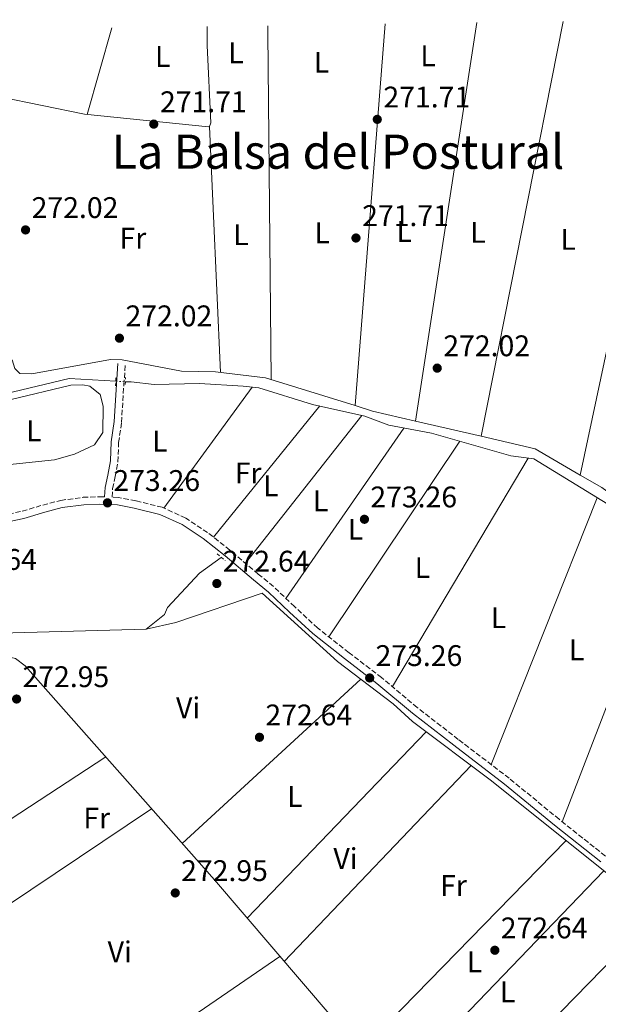
# Model space of a CAD drawing. Units: metres. Extents: x 601431 to 604900, y 4673767 to 4676010.
# Drawn here: x 603363 to 603558, y 4675661 to 4675992 of the extents above; entities that cross this region are included whole.
import ezdxf
from ezdxf.enums import TextEntityAlignment as Align

# ---------------------------------------------------------------- set-up
doc = ezdxf.new("R2010")
doc.units = ezdxf.units.M
doc.header["$MEASUREMENT"] = 0
for name, pattern in [('DGN Style 2', [1.7399219301090239, 1.043953158065414, -0.6959687720436097]), ('DGN Style 3', [2.435890702152634, 1.739921930109024, -0.6959687720436097]), ('DGN Style 5', [1.217945351076317, 0.5219765790327072, -0.6959687720436097])]:
    doc.linetypes.add(name, pattern=pattern)
for name, color, linetype, lineweight in [('Acequia sin especificar', 4, 'Continuous', 0), ('Acequia sin especificar no vista', 4, 'DGN Style 5', 0), ('Camino', 7, 'DGN Style 3', 0), ('Cota de punto acotado terreno', 7, 'Continuous', 0), ('Etiqueta de uso rústico', 92, 'Continuous', 0), ('Línea de cambio de uso (parcela vista)', 92, 'Continuous', 0), ('Margen derecho', 7, 'Continuous', 0), ('Pontón-alcantarilla (pasos de agua)', 1, 'DGN Style 2', 0), ('Punto acotado terreno (símbolo)', 7, 'Continuous', 0), ('Texto de Área (paraje) menor', 7, 'Continuous', 0)]:
    doc.layers.add(name, color=color, linetype=linetype, lineweight=lineweight)
doc.styles.add('Style-Arial', font='arial.ttf')

# ---------------------------------------------------------------- blocks, each defined once
blk = doc.blocks.new('5PATER')
at = {"layer": 'Punto acotado terreno (símbolo)', "linetype": 'Continuous', "lineweight": 0}
h = blk.add_hatch(color=51, dxfattribs=at)
edge = h.paths.add_edge_path()
edge.add_ellipse((0, 0), major_axis=(-0.1095731443231308, -0.1110710700762829), ratio=0.9994222409660317, start_angle=0, end_angle=360)

msp = doc.modelspace()

# ---------------------------------------------------------------- linework, layer by layer
at = {"layer": 'Acequia sin especificar', "color": 4, "linetype": 'Continuous', "lineweight": 0}
for points in [[(603395.6299999999, 4675870.600000001, 272.3699999999953), (603379.9800000006, 4675871.42, 272.7100000000065), (603358.4500000002, 4675866.33, 271.9600000000065)], [(603398.9000000004, 4675870.359999999, 272.3699999999953), (603400.7699999996, 4675870.390000001, 272.3300000000018), (603408.54, 4675869.49, 272.7100000000065), (603423.7800000003, 4675869.76, 272.3600000000006), (603438.4199999999, 4675868.91, 271.9600000000065), (603443.7000000002, 4675868.350000001, 271.9600000000065), (603461.7699999996, 4675862.779999999, 272.3300000000018), (603479.3600000005, 4675858.800000001, 272.6900000000023), (603487.4100000003, 4675855.779999999, 272.3300000000018), (603501.75, 4675853.07, 271.9600000000065), (603528.4900000002, 4675845.529999999, 272.3300000000018), (603536.1299999999, 4675844.49, 272.3300000000018), (603568, 4675825.01, 271.9600000000065), (603607.0700000003, 4675799.730000001, 271.9600000000065), (603635.9199999999, 4675782.74, 271.5800000000018), (603660.2000000002, 4675769.51, 271.9600000000065), (603670.6799999997, 4675761.949999999, 271.6199999999953), (603681.3600000005, 4675756.350000001, 271.9600000000065), (603715.9100000003, 4675736.210000001, 271.1999999999971), (603731.3499999996, 4675727.67, 271.9600000000065), (603803.6500000004, 4675685.529999999, 271.5800000000018)], [(603405.8200000003, 4675787.199999999, 273.0899999999965), (603412.04, 4675792.189999999, 272.7100000000065), (603413.0199999996, 4675794.550000001, 272.7100000000065), (603423.7999999998, 4675806.109999999, 272.7100000000065), (603431.04, 4675811.380000001, 272.7100000000065)], [(603405.8200000003, 4675787.199999999, 273.0899999999965), (603415.8300000001, 4675789.51, 272.7100000000065), (603444.8499999996, 4675799.350000001, 272.7100000000065), (603470.1600000003, 4675776.4, 272.3300000000018), (603488.8600000005, 4675762.119999999, 272.3300000000018), (603495.4299999997, 4675756.180000001, 272.3300000000018), (603521.9900000002, 4675736.300000001, 272.3300000000018), (603673.4100000003, 4675615.08, 271.9499999999971), (603709.7599999999, 4675584.609999999, 271.9499999999971), (603727.5499999998, 4675567.52, 271.9499999999971)], [(603405.8200000003, 4675787.199999999, 273.0899999999965), (603361.04, 4675785.970000001, 272.7100000000065), (603344.3700000001, 4675783.680000001, 272.7100000000065), (603335.8099999996, 4675784.279999999, 272.7100000000065)], [(603335.8099999996, 4675784.279999999, 272.7100000000065), (603343.5999999996, 4675783.680000001, 272.7100000000065), (603347.2000000002, 4675781.939999999, 272.7100000000065), (603347.5199999996, 4675780.49, 272.7100000000065), (603348.7000000002, 4675778.350000001, 272.7100000000065), (603350.6200000001, 4675777.680000001, 272.7100000000065), (603359.4400000004, 4675777.939999999, 272.7100000000065), (603361.9900000002, 4675777.4, 272.7100000000065), (603365.2400000002, 4675774.980000001, 272.7100000000065), (603428.7999999998, 4675703.029999999, 272.7100000000065), (603477.9699999997, 4675645.600000001, 271.9499999999971), (603523.2999999998, 4675594.83, 272.320000000007), (603559.5599999996, 4675552.140000001, 271.4700000000012), (603592.0499999998, 4675517.92, 271.1999999999971), (603606.5599999996, 4675499.359999999, 271.1999999999971), (603648.9500000002, 4675451.789999999, 271.570000000007), (603660.1100000005, 4675435.630000001, 271.5800000000018)]]:
    msp.add_polyline3d(points, dxfattribs=at)
at = {"layer": 'Acequia sin especificar no vista', "color": 4, "linetype": 'DGN Style 5', "lineweight": 0, "elevation": 272.3699999999953, "flags": 128}
msp.add_lwpolyline([(603395.6299999999, 4675870.600000001), (603398.9000000004, 4675870.359999999)], dxfattribs=at)
at = {"layer": 'Camino', "color": 7, "linetype": 'DGN Style 3', "lineweight": 0}
for points in [[(603560.2100000005, 4675711.030000002, 273.1399999999994), (603544.6600000004, 4675723.38, 272.7599999999949), (603527.8599999986, 4675737.180000001, 272.7599999999949), (603510.7500000005, 4675750.220000001, 272.7599999999949), (603496.9499999983, 4675760.930000001, 272.3800000000047), (603484.9799999989, 4675770.989999998, 272.7599999999949), (603474.0399999977, 4675779.350000002, 272.7599999999949), (603463.4699999975, 4675787.670000002, 273.1399999999994), (603455.7199999981, 4675794.82, 273.1399999999994), (603448.609999998, 4675801.61, 273.1399999999994), (603443.5599999988, 4675805.75, 273.1399999999994), (603434.0300000003, 4675813.820000002, 273.1399999999994), (603426.5100000009, 4675819.720000001, 273.1399999999994), (603419.1399999994, 4675824.590000001, 272.7599999999949), (603411.2600000004, 4675828.190000001, 273.1399999999994), (603402.3799999978, 4675830.38, 273.1399999999994), (603396.5199999993, 4675831.530000002, 273.1399999999994), (603394.3899999993, 4675831.609999999, 273.0800000000018), (603394.6000000016, 4675834.52, 273.4600000000065), (603395.48, 4675838.530000002, 273.4600000000065), (603396.3799999985, 4675843.480000001, 273.8399999999965), (603396.6000000021, 4675849.930000001, 273.8399999999965), (603397.5799999988, 4675856.719999999, 273.8399999999965), (603398.35, 4675869.230000001, 273.0800000000018), (603398.8799999974, 4675876.350000003, 272.6999999999971)], [(603359.5599999984, 4675825.899999999, 273.1399999999994), (603364.1700000018, 4675826.890000001, 273.1399999999994), (603371.1099999998, 4675828.960000001, 273.1399999999994), (603377.1499999971, 4675830.530000002, 273.5099999999947), (603384.6399999993, 4675831.550000001, 273.1399999999994), (603390.1499999991, 4675831.760000004, 272.7599999999949), (603391.8900000004, 4675831.700000001, 273.0700000000069)]]:
    msp.add_polyline3d(points, dxfattribs=at)
at = {"layer": 'Línea de cambio de uso (parcela vista)', "color": 92, "linetype": 'Continuous', "lineweight": 0, "flags": 128}
for points, elevation in [([(603518.5000999998, 4675852.0406), (603546.0800000001, 4675991.449999999)], 271.7200000000012), ([(603584.29, 4675992.01), (603551.7911, 4675839.015100001)], 271.7200000000012), ([(603386.0599999996, 4675960.180000001), (603394.3499999996, 4675989.220000001)], 270.5099999999948), ([(603486.1699999999, 4675990.57), (603476.0800999999, 4675862.3402)], 271.7200000000012), ([(603496.3997999998, 4675857.159299999), (603517.0099999999, 4675991.02)], 271.7200000000012), ([(603411.7800000003, 4675827.949999999), (603441.54, 4675868.58)], 272.4400000000023), ([(603464.2000000002, 4675862.230000001), (603428.54, 4675818.130000001)], 273.1900000000023), ([(603476.0800999999, 4675862.3402), (603481.9699999997, 4675860.5), (603496.3997999998, 4675857.159299999)], 271.7200000000012), ([(603439.2400000002, 4675809.41), (603478.3399999999, 4675859.029999999)], 272.4400000000023), ([(603496.3997999998, 4675857.159299999), (603518.5000999998, 4675852.0406)], 271.7200000000012), ([(603518.5000999998, 4675852.0406), (603536.5999999996, 4675847.850000001), (603551.7911, 4675839.015100001)], 271.7200000000012), ([(603534.25, 4675844.75), (603488.6100000005, 4675767.939999999)], 272.429999999993), ([(603551.7911, 4675839.015100001), (603551.79, 4675839.01)], 271.7200000000012), ([(603521.8799999999, 4675741.74), (603557.4900000002, 4675831.430000001)], 272.429999999993), ([(603581.8099999996, 4675816.07), (603545.6699999999, 4675722.57)], 272.429999999993), ([(603500.0099999999, 4675752.75), (603439.7699999996, 4675690.210000001)], 272.4199999999983), ([(603452.2300000006, 4675675.65), (603515.1500000004, 4675741.42)], 272.4199999999983), ([(603559.7300000006, 4675706.09), (603489.3200000003, 4675632.880000001)], 272.429999999993), ([(603503.9800000006, 4675616.460000001), (603577.5700000003, 4675691.800000001)], 272.429999999993), ([(603450.7999999998, 4675677.32), (603364.8899999997, 4675618.41)], 272.4100000000035)]:
    msp.add_lwpolyline(points, dxfattribs=dict(at, elevation=elevation))
at = {"layer": 'Línea de cambio de uso (parcela vista)', "color": 92, "linetype": 'Continuous', "lineweight": 0, "extrusion": (3.288220559665687e-05, 0.00858224585999459, 0.9999631713092034), "elevation": 40421.02842494247, "flags": 128}
msp.add_lwpolyline([(603447.9207386579, 4675696.434046506), (603446.7007715423, 4675812.95833788), (603446.7807721999, 4675815.288423692)], dxfattribs=at)
at = {"layer": 'Línea de cambio de uso (parcela vista)', "color": 92, "linetype": 'Continuous', "lineweight": 0, "extrusion": (-0.000413835262021388, 0.009051825254322382, 0.9999589457572452), "elevation": 42347.92766265396, "flags": 128}
msp.add_lwpolyline([(603427.1807763374, 4675764.413524963), (603430.9610864032, 4675681.73013754)], dxfattribs=at)
at = {"layer": 'Línea de cambio de uso (parcela vista)', "color": 92, "linetype": 'Continuous', "lineweight": 0, "extrusion": (-0.00621671468975754, -0.008970816482450038, 0.9999404366811577), "elevation": -45424.80235401775, "flags": 128}
msp.add_lwpolyline([(603482.5056112218, 4675635.473383925), (603442.8416527782, 4675578.241080977)], dxfattribs=at)
at = {"layer": 'Línea de cambio de uso (parcela vista)', "color": 92, "linetype": 'Continuous', "lineweight": 0, "extrusion": (-0.01069456277119512, -0.01596892668353815, 0.9998152927954788), "elevation": -80848.70166209136, "flags": 128}
msp.add_lwpolyline([(-2100431.012460203, 4220046.000132821), (-2100431.012460203, 4220125.087428894)], dxfattribs=at)
at = {"layer": 'Línea de cambio de uso (parcela vista)', "color": 92, "linetype": 'Continuous', "lineweight": 0, "extrusion": (-0.01342092745275901, -0.02307669183233115, 0.9996436089929167), "elevation": -115731.4976499538, "flags": 128}
msp.add_lwpolyline([(-1828995.023935413, 4343861.042479873), (-1828986.719234021, 4343861.042479873), (-1828965.685120545, 4343858.892312714)], dxfattribs=at)
at = {"layer": 'Línea de cambio de uso (parcela vista)', "color": 92, "linetype": 'Continuous', "lineweight": 0, "extrusion": (-0.006866447358521941, -0.006307111566755523, 0.9999565351775832), "elevation": -33361.18749222163, "flags": 128}
msp.add_lwpolyline([(603405.6148560264, 4675597.86503142), (603465.6486594072, 4675653.006128178)], dxfattribs=at)
at = {"layer": 'Línea de cambio de uso (parcela vista)', "color": 92, "linetype": 'Continuous', "lineweight": 0, "extrusion": (-0.01316882340430938, -0.008613033688867566, 0.9998761912061016), "elevation": -47945.16393471488, "flags": 128}
msp.add_lwpolyline([(603343.5419290841, 4675504.854546982), (603263.2290069709, 4675452.332598791)], dxfattribs=at)
at = {"layer": 'Línea de cambio de uso (parcela vista)', "color": 92, "linetype": 'Continuous', "lineweight": 0, "extrusion": (-0.006365230694336027, -0.004263835832128613, 0.9999706513404305), "elevation": -23504.94914850654, "flags": 128}
msp.add_lwpolyline([(603315.8766775177, 4675614.710978487), (603397.2098038478, 4675669.191473723)], dxfattribs=at)
at = {"layer": 'Línea de cambio de uso (parcela vista)', "color": 92, "linetype": 'Continuous', "lineweight": 0, "extrusion": (0.01068569809167328, 0.01092229893222557, 0.9998832528062108), "elevation": 57790.53044374264, "flags": 128}
msp.add_lwpolyline([(603509.7039954322, 4675363.910410608), (603440.5918047106, 4675293.27619727)], dxfattribs=at)
at = {"layer": 'Línea de cambio de uso (parcela vista)', "color": 92, "linetype": 'Continuous', "lineweight": 0}
for points in [[(603427.1200000001, 4675956.180000001, 271.8300000000018), (603427.6100000005, 4675957.34, 271.8300000000018), (603426.3300000001, 4675983.369999999, 270.7200000000012), (603426.3300000001, 4675989.689999999, 270.679999999993)], [(603356.5499999998, 4675966.07, 271.0800000000018), (603385.1100000005, 4675960.27, 271.8300000000018), (603426.7999999998, 4675956.050000001, 271.8300000000018), (603427.1200000001, 4675956.180000001, 271.8300000000018)], [(603360.8300000001, 4675877.77, 272.4799999999959), (603361.7599999999, 4675874.859999999, 272.4799999999959), (603363.4400000004, 4675873.109999999, 272.4799999999959), (603367.4400000004, 4675872.99, 272.4799999999959), (603393.8700000001, 4675877.880000001, 271.7200000000012), (603397.8200000003, 4675877.789999999, 271.7200000000012), (603417.7000000002, 4675873.91, 271.7200000000012), (603429.1399999997, 4675873.699999999, 271.7200000000012), (603446, 4675871.74, 271.7200000000012), (603476.0800999999, 4675862.3402, 271.7200000000012)], [(603326.8499999996, 4675839.130000001, 273.1900000000023), (603321.4699999997, 4675840.970000001, 273.1900000000023), (603321.2800000003, 4675844.779999999, 273.1900000000023), (603322.5, 4675848.359999999, 273.1900000000023), (603324.8700000001, 4675851.189999999, 273.1900000000023), (603335.5700000003, 4675856.77, 273.1900000000023), (603360.0099999999, 4675864.289999999, 272.4400000000023), (603380.5300000003, 4675869.17, 273.1900000000023), (603384.5199999996, 4675869.359999999, 273.1900000000023), (603386.8899999997, 4675868.880000001, 273.1900000000023), (603390.3600000005, 4675866.140000001, 273.1900000000023), (603391.4199999999, 4675862.220000001, 273.1900000000023), (603391.3099999996, 4675853.32, 273.1900000000023), (603388.4500000002, 4675849.210000001, 273.1900000000023), (603381.8200000003, 4675846.09, 272.9900000000052), (603375.0499999998, 4675844.180000001, 272.4400000000023), (603326.8499999996, 4675839.130000001, 273.1900000000023)]]:
    msp.add_polyline3d(points, dxfattribs=at)
at = {"layer": 'Margen derecho', "color": 7, "linetype": 'Continuous', "lineweight": 0}
for points in [[(603391.8900000004, 4675831.700000001, 273.0700000000069), (603392.1200000005, 4675834.870000003, 273.4600000000065), (603393.0300000003, 4675839.020000001, 273.4600000000065), (603393.8900000007, 4675843.750000001, 273.8399999999965), (603394.11, 4675850.15, 273.8399999999965), (603395.0899999988, 4675856.980000001, 273.8399999999965), (603395.86, 4675869.399999999, 273.0800000000018), (603396.3899999997, 4675876.530000002, 272.6999999999971)], [(603359.9099999993, 4675823.420000002, 273.1399999999994), (603364.7899999988, 4675824.470000001, 273.1399999999994), (603371.7800000004, 4675826.550000001, 273.1399999999994), (603377.6299999976, 4675828.080000003, 273.5099999999947), (603384.8599999985, 4675829.059999999, 273.1399999999994), (603390.1499999991, 4675829.260000003, 272.7599999999949), (603396.230000001, 4675829.039999999, 273.1399999999994), (603401.839999999, 4675827.940000001, 273.1399999999994), (603410.4400000002, 4675825.82, 273.1399999999994), (603417.9200000013, 4675822.4, 272.7599999999949), (603425.0499999992, 4675817.699999999, 273.1399999999994), (603432.4499999998, 4675811.88, 273.1399999999994), (603441.9600000005, 4675803.830000003, 273.1399999999994), (603446.9499999996, 4675799.730000001, 273.1399999999994), (603454.0100000005, 4675793.000000001, 273.1399999999994), (603461.8500000016, 4675785.770000001, 273.1399999999994), (603472.510000001, 4675777.38, 272.7599999999949), (603483.4099999998, 4675769.030000002, 272.7599999999949), (603495.3799999993, 4675758.980000001, 272.3800000000047), (603509.2199999995, 4675748.239999999, 272.7599999999949), (603526.3099999975, 4675735.219999999, 272.7599999999949), (603543.079999998, 4675721.440000001, 272.7599999999949), (603558.6499999982, 4675709.080000003, 273.1399999999994)]]:
    msp.add_polyline3d(points, dxfattribs=at)
at = {"layer": 'Pontón-alcantarilla (pasos de agua)', "color": 1, "linetype": 'DGN Style 2', "lineweight": 0, "flags": 128}
for points, elevation in [([(603395.6699999999, 4675871.710000001), (603395.5800000001, 4675869.039999999)], 273.4600000000065), ([(603398.8499999996, 4675869.460000001), (603398.9699999997, 4675871.82)], 272.6999999999971), ([(603429.7199999997, 4675812.550000001), (603432.4199999999, 4675810.24)], 273.0800000000018)]:
    msp.add_lwpolyline(points, dxfattribs=dict(at, elevation=elevation))

# ---------------------------------------------------------------- block references
at = {"layer": 'Punto acotado terreno (símbolo)', "color": 7, "linetype": 'Continuous', "lineweight": 0, "xscale": 10, "yscale": 10, "zscale": 10}
for p in [(603408.4200000018, 4675956.930000002, 271.7100000000065), (603483.5399999995, 4675958.520000001, 271.7100000000065), (603365.3200000006, 4675921.380000001, 272.0200000000041), (603476.3799999979, 4675918.66, 271.7100000000065), (603396.8799999993, 4675885.010000002, 272.0200000000041), (603503.6900000018, 4675874.949999999, 272.0200000000041), (603392.8500000014, 4675829.680000001, 273.2599999999952), (603479.23, 4675824.170000004, 273.2599999999952), (603429.6099999989, 4675802.59, 272.6399999999995), (603480.9899999968, 4675770.870000003, 273.2599999999952), (603362.3099999977, 4675763.780000002, 272.9499999999975), (603443.9499999998, 4675750.930000001, 272.6399999999995), (603415.6399999991, 4675698.63, 272.9499999999975), (603523.0599999975, 4675679.38, 272.6399999999995)]:
    msp.add_blockref('5PATER', p, dxfattribs=at)

# ---------------------------------------------------------------- texts
at = {"layer": 'Cota de punto acotado terreno', "color": 7, "linetype": 'Continuous', "lineweight": 0, "style": 'Style-Arial'}
for s, p in [('271.71', (603410.5000000009, 4675960.930000001, 271.7100000000065)), ('271.71', (603485.6200000005, 4675962.519999999, 271.7100000000065)), ('272.02', (603367.3700000005, 4675925.38, 272.0200000000041)), ('271.71', (603478.4600000016, 4675922.660000001, 271.7100000000065)), ('272.02', (603398.9299999989, 4675889.010000003, 272.0200000000041)), ('272.02', (603505.739999997, 4675878.95, 272.0200000000041)), ('273.26', (603394.8399999985, 4675833.680000001, 273.2599999999948)), ('273.26', (603481.2100000008, 4675828.170000001, 273.2599999999948)), ('272.64', (603339.9600000003, 4675807.170000001, 272.6399999999995)), ('272.64', (603431.600000001, 4675806.59, 272.6399999999995)), ('273.26', (603482.9699999995, 4675774.870000001, 273.2599999999948)), ('272.95', (603364.2999999992, 4675767.78, 272.9499999999971)), ('272.64', (603445.9400000019, 4675754.930000001, 272.6399999999995)), ('272.95', (603417.6200000022, 4675702.63, 272.9499999999971)), ('272.64', (603525.0500000012, 4675683.379999998, 272.6399999999995))]:
    msp.add_text(s, height=7.000000000000002, dxfattribs=at).set_placement(p)
at = {"layer": 'Etiqueta de uso rústico', "color": 92, "linetype": 'Continuous', "lineweight": 0, "style": 'Style-Arial'}
for s, p in [('L', (603411.4214203805, 4675979.640009999, 270.8999999999942)), ('L', (603436.0514203799, 4675980.85001, 270.8999999999942)), ('L', (603500.6014203797, 4675979.840009998, 271.7200000000012)), ('L', (603464.8014203788, 4675977.69001, 271.1600000000035)), ('Fr', (603401.4136852667, 4675918.640009998, 271.8699999999953)), ('L', (603437.7214203819, 4675919.770009998, 272.1000000000058)), ('L', (603465.041420378, 4675920.430009999, 271.5200000000041)), ('L', (603492.6114203791, 4675920.830010002, 271.7200000000012)), ('L', (603517.4014203816, 4675920.560009996, 271.1499999999942)), ('L', (603547.6814203794, 4675918.220009998, 271.8300000000018)), ('L', (603368.0914203792, 4675853.87001, 272.4600000000065)), ('L', (603410.431420378, 4675850.430009997, 272.9100000000035)), ('Fr', (603440.1236852679, 4675839.720009997, 272.9400000000023)), ('L', (603447.771420379, 4675835.430009997, 273.1699999999983)), ('L', (603464.5114203807, 4675830.390009999, 272.7899999999936)), ('L', (603476.2514203797, 4675820.800010001, 273.2299999999959)), ('L', (603498.7014203777, 4675807.920010001, 272.3699999999953)), ('L', (603524.2714203781, 4675791.110009998, 272.4100000000035)), ('L', (603550.5614203805, 4675780.320009999, 272.1399999999995)), ('Vi', (603419.9589322188, 4675760.840009999, 272.8899999999995)), ('L', (603455.8214203779, 4675731.030009999, 272.2599999999948)), ('Fr', (603389.2336852673, 4675723.790009997, 272.9199999999983)), ('Vi', (603472.8589322167, 4675710.180009999, 272.4199999999983)), ('Fr', (603509.1736852671, 4675701.150009996, 271.8300000000018)), ('Vi', (603396.96893222, 4675678.860009997, 273.1300000000047)), ('L', (603516.2214203815, 4675675.500009998, 272.6600000000035)), ('L', (603527.3514203804, 4675665.390009998, 272.3999999999942))]:
    msp.add_text(s, height=7.000000000000002, dxfattribs=at).set_placement(p, align=Align.MIDDLE_CENTER)
at = {"layer": 'Texto de Área (paraje) menor', "color": 7, "linetype": 'Continuous', "lineweight": 0, "style": 'Style-Arial'}
msp.add_text('La Balsa del Postural', height=11.5, dxfattribs=at).set_placement((603470.3413866742, 4675947.660009998, 271.8399999999965), align=Align.MIDDLE_CENTER)

doc.saveas('drawing.dxf')
